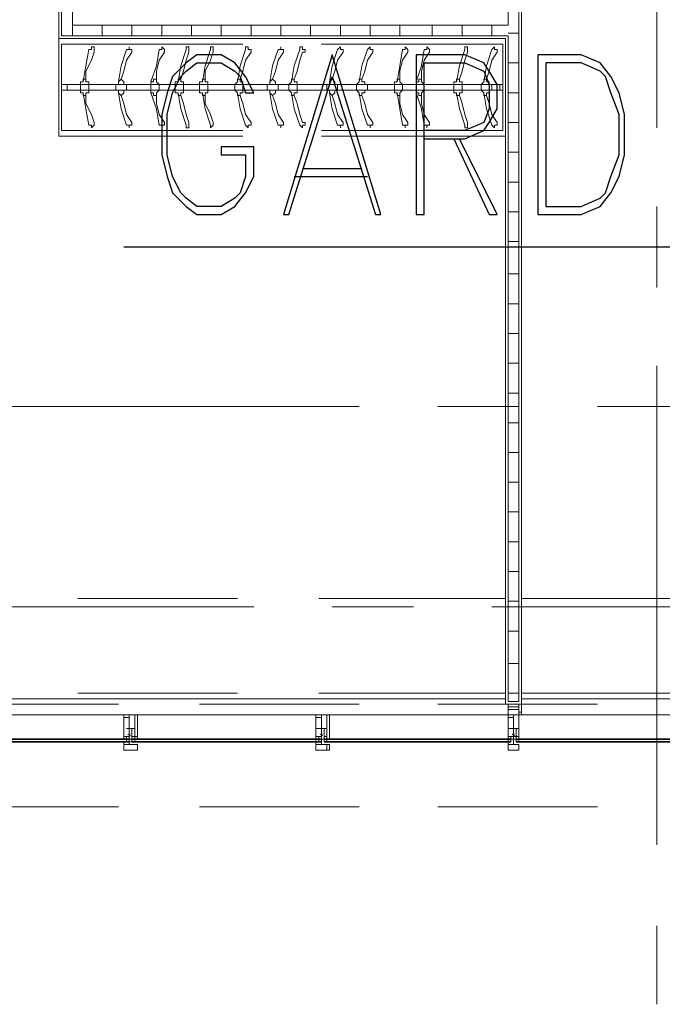
# Model space of a CAD drawing. Units: millimetres. Extents: x 26 to 693, y 112 to 529.
# Drawn here: x 267 to 277, y 279 to 294 of the extents above; entities that cross this region are included whole.
import ezdxf

# ---------------------------------------------------------------- set-up
doc = ezdxf.new("R2010")
doc.units = ezdxf.units.MM
for name, color, linetype in [('PDF_0', 7, 'Continuous'), ('PDF_Ar_dim400', 7, 'Continuous'), ('PDF_FAC$2nd$APT$ALUM', 7, 'Continuous'), ('PDF_FAC$2nd$APT$Aluminium', 7, 'Continuous'), ('PDF_FAC$2nd$APT$Ar_glass_hatch', 7, 'Continuous'), ('PDF_FAC$2nd$APT$Ar_H_Steel$5', 7, 'Continuous'), ('PDF_FAC$2nd$APT$Extrusion', 7, 'Continuous'), ('PDF_FAC$2nd$APT$FAC$TYPICAL$APT$0$EOS', 7, 'Continuous'), ('PDF_FAC$2nd$APT$FACADE$2ND$0$-BFG-GLASS', 7, 'Continuous'), ('PDF_FAC$2nd$APT$FACADE$2ND$0$EXTRN', 7, 'Continuous'), ('PDF_FAC$2nd$APT$gasket', 7, 'Continuous'), ('PDF_FAC$2nd$APT$GLASS', 7, 'Continuous'), ('PDF_FAC$2nd$APT$HAT', 7, 'Continuous'), ('PDF_FAC$2nd$APT$TRANSOM', 7, 'Continuous'), ('PDF_UNIT$TYPE$3BR$(G-LOFT$2ND)$UNIT$TYPE$3BR$(G-LOFT$2ND)$0$Ar_wall_brick', 7, 'Continuous'), ('PDF_UNIT$TYPE$3BR$(G-LOFT$2ND)$UNIT$TYPE$3BR$(G-LOFT$2ND)$0$Ar_wall_plaster', 7, 'Continuous'), ('PDF_UNIT$TYPE$3BR$(G-LOFT$2ND)$UNIT$TYPE$3BR$(G-LOFT$2ND)$0$wall$hatc', 7, 'Continuous')]:
    doc.layers.add(name, color=color, linetype=linetype)
for name, color, linetype, true_color in [('PDF_FAC$2nd$APT$$1$COLUMN$APART$B3$B2$&$B1$0$Ar_above_line', 7, 'Continuous', 0xb9b9b9), ('PDF_FAC$2nd$APT$Ar_grid', 7, 'Continuous', 0xb9b9b9), ('PDF_FAC$2nd$APT$Gridline', 7, 'Continuous', 0x535353), ('PDF_GRID$TYPICAL$TOWER$1&2$Ar_grid', 7, 'Continuous', 0xb9b9b9), ('PDF_UNIT$TYPE$3BR$(G-LOFT$2ND)$UNIT$TYPE$3BR$(G-LOFT$2ND)$0$Ar_fur', 7, 'Continuous', 0x979797), ('PDF_UNIT$TYPE$3BR$(G-LOFT$2ND)$UNIT$TYPE$3BR$(G-LOFT$2ND)$0$Ar_int_fur', 7, 'Continuous', 0x979797)]:
    doc.layers.add(name, color=color, linetype=linetype, true_color=true_color)

msp = doc.modelspace()

# ---------------------------------------------------------------- linework, layer by layer
at = {"layer": 'PDF_0', "lineweight": 0}
for points in [[(274.485, 283.431), (274.442, 283.431), (274.442, 283.516), (274.442, 283.431)], [(274.569, 283.431), (274.612, 283.431), (274.612, 283.516), (274.612, 283.431)]]:
    msp.add_lwpolyline(points, close=True, dxfattribs=at)
at = {"layer": 'PDF_0', "lineweight": 9}
for points in [[(268.473, 283.093), (268.473, 283.093)], [(268.6, 283.093), (268.6, 283.05)], [(271.479, 283.093), (271.479, 283.093)], [(271.606, 283.093), (271.606, 283.05)], [(274.485, 283.093), (274.442, 283.093)], [(274.569, 283.093), (274.569, 283.05)], [(268.473, 283.008), (268.473, 283.008)], [(268.6, 283.008), (268.6, 283.008)], [(271.479, 283.008), (271.479, 283.008)], [(271.606, 283.008), (271.606, 283.008)], [(274.485, 283.008), (274.485, 283.008)], [(274.569, 283.008), (274.569, 283.008)]]:
    msp.add_lwpolyline(points, dxfattribs=at)
at = {"layer": 'PDF_Ar_dim400', "lineweight": 25}
for points in [[(269.955, 292.322), (269.955, 292.195), (270.336, 292.195), (270.336, 291.856), (270.251, 291.602), (270.167, 291.517), (269.955, 291.39), (269.574, 291.39), (269.405, 291.517), (269.32, 291.602), (269.193, 291.856), (269.108, 292.195), (269.108, 292.83), (269.193, 293.168), (269.32, 293.422), (269.405, 293.507), (269.574, 293.634), (269.955, 293.634), (270.167, 293.507), (270.251, 293.422), (270.336, 293.168), (270.463, 293.168), (270.336, 293.422), (270.167, 293.634), (269.955, 293.761), (269.574, 293.761), (269.405, 293.634), (269.193, 293.422), (269.108, 293.168), (269.024, 292.83), (269.024, 292.195), (269.108, 291.856), (269.193, 291.602), (269.405, 291.39), (269.574, 291.263), (269.955, 291.263), (270.167, 291.39), (270.336, 291.602), (270.463, 291.856), (270.463, 292.322)], [(271.691, 293.761), (270.929, 291.263), (271.013, 291.263), (271.691, 293.422), (272.368, 291.263), (272.453, 291.263)], [(274.908, 291.263), (275.585, 291.263), (275.882, 291.39), (276.051, 291.602), (276.178, 291.856), (276.263, 292.195), (276.263, 292.83), (276.178, 293.168), (276.051, 293.422), (275.882, 293.634), (275.585, 293.761), (274.908, 293.761)], [(275.035, 291.39), (275.585, 291.39), (275.882, 291.517), (275.966, 291.602), (276.051, 291.856), (276.178, 292.195), (276.178, 292.83), (276.051, 293.168), (275.966, 293.422), (275.882, 293.507), (275.585, 293.634), (275.035, 293.634)]]:
    msp.add_lwpolyline(points, close=True, dxfattribs=at)
for points in [[(273.13, 292.449), (273.765, 292.449), (274.061, 292.576), (274.146, 292.703), (274.273, 292.914), (274.273, 293.295), (274.146, 293.507), (274.061, 293.634), (273.765, 293.761), (273.003, 293.761), (273.003, 291.263), (273.13, 291.263), (273.13, 293.634), (273.765, 293.634), (274.061, 293.507), (274.146, 293.295), (274.146, 292.914), (274.061, 292.703), (273.765, 292.576), (273.13, 292.576)], [(273.596, 292.449), (274.146, 291.263), (274.273, 291.263), (273.68, 292.449)], [(271.225, 291.983), (272.156, 291.983)], [(271.098, 291.856), (272.241, 291.856)], [(268.431, 290.755), (287.863, 290.755)]]:
    msp.add_lwpolyline(points, dxfattribs=at)
at = {"layer": 'PDF_FAC$2nd$APT$$1$COLUMN$APART$B3$B2$&$B1$0$Ar_above_line', "lineweight": 9}
for points in [[(265.848, 281.992), (268.346, 281.992)], [(269.616, 281.992), (272.114, 281.992)], [(273.342, 281.992), (275.839, 281.992)]]:
    msp.add_lwpolyline(points, dxfattribs=at)
at = {"layer": 'PDF_FAC$2nd$APT$ALUM', "lineweight": 18}
for points in [[(274.612, 283.601), (274.442, 283.601), (274.442, 283.431), (274.442, 283.601), (274.654, 283.601), (274.654, 283.431)], [(274.612, 283.431), (274.612, 283.601), (274.442, 283.601), (274.442, 283.431)]]:
    msp.add_lwpolyline(points, dxfattribs=at)
at = {"layer": 'PDF_FAC$2nd$APT$ALUM', "lineweight": 0}
for points in [[(274.485, 283.601), (274.442, 283.601), (274.442, 283.558), (274.442, 283.601)], [(274.569, 283.601), (274.612, 283.601), (274.612, 283.558), (274.612, 283.601)]]:
    msp.add_lwpolyline(points, close=True, dxfattribs=at)
at = {"layer": 'PDF_FAC$2nd$APT$Aluminium', "lineweight": 0}
for points in [[(268.431, 283.05), (267.034, 283.05)], [(271.437, 283.05), (270.04, 283.05), (268.643, 283.05)], [(274.442, 283.05), (273.045, 283.05), (271.648, 283.05)], [(274.612, 283.05), (276.051, 283.05), (277.448, 283.05)]]:
    msp.add_lwpolyline(points, dxfattribs=at)
at = {"layer": 'PDF_FAC$2nd$APT$Ar_glass_hatch', "lineweight": 0}
for points in [[(268.431, 283.05), (268.473, 283.05), (268.473, 283.093), (268.431, 283.093)], [(268.643, 283.05), (268.6, 283.05), (268.6, 283.093), (268.643, 283.093)], [(271.437, 283.05), (271.479, 283.05), (271.479, 283.093), (271.437, 283.093)], [(274.442, 283.05), (274.485, 283.05), (274.485, 283.093), (274.442, 283.093)], [(268.473, 283.008), (268.473, 283.05), (268.516, 283.05), (268.516, 283.008)], [(268.6, 283.008), (268.6, 283.05), (268.558, 283.05), (268.558, 283.008)], [(271.479, 283.008), (271.479, 283.05), (271.437, 283.05), (271.437, 283.008)], [(271.479, 283.008), (271.479, 283.05), (271.521, 283.05), (271.521, 283.008)], [(271.606, 283.008), (271.606, 283.05), (271.564, 283.05), (271.564, 283.008)], [(274.485, 283.008), (274.485, 283.05), (274.442, 283.05), (274.442, 283.008)], [(274.612, 283.008), (274.612, 283.05), (274.569, 283.05), (274.569, 283.008)]]:
    msp.add_lwpolyline(points, close=True, dxfattribs=at)
for points in [[(268.516, 283.093), (268.473, 283.093), (268.473, 283.05), (268.516, 283.05), (268.516, 283.008)], [(268.558, 283.093), (268.6, 283.093), (268.6, 283.05), (268.558, 283.05), (268.558, 283.008)], [(271.521, 283.093), (271.479, 283.093), (271.479, 283.05), (271.521, 283.05), (271.521, 283.008)], [(271.564, 283.093), (271.606, 283.093), (271.606, 283.05), (271.564, 283.05), (271.564, 283.008)], [(271.606, 283.05), (271.606, 283.093), (271.606, 283.05)], [(274.485, 283.093), (274.485, 283.093)], [(274.569, 283.093), (274.612, 283.093), (274.612, 283.05), (274.569, 283.05), (274.569, 283.008)], [(274.612, 283.05), (274.612, 283.093), (274.612, 283.05)], [(268.431, 283.008), (268.473, 283.008), (268.431, 283.008), (268.431, 282.966), (268.473, 282.966)], [(268.473, 283.008), (268.473, 283.05), (268.473, 283.008)], [(268.516, 283.05), (268.516, 283.05)], [(268.516, 283.05), (268.516, 283.05)], [(268.516, 283.05), (268.516, 283.05)], [(268.516, 283.008), (268.516, 283.008)], [(268.558, 283.05), (268.558, 283.05)], [(268.558, 283.05), (268.558, 283.05)], [(268.558, 283.05), (268.558, 283.05)], [(268.558, 283.008), (268.558, 283.008)], [(268.6, 283.008), (268.6, 283.05), (268.6, 283.008)], [(271.437, 283.008), (271.437, 282.966), (271.479, 282.966), (271.437, 282.966), (271.479, 282.966)], [(271.437, 283.008), (271.437, 283.008)], [(271.479, 283.008), (271.479, 283.008)], [(271.521, 283.05), (271.521, 283.05)], [(271.521, 283.05), (271.521, 283.05)], [(271.521, 283.05), (271.521, 283.05)], [(271.521, 283.008), (271.521, 283.008)], [(271.564, 283.05), (271.564, 283.05)], [(271.564, 283.05), (271.564, 283.05)], [(271.564, 283.05), (271.564, 283.05)], [(271.564, 283.008), (271.564, 283.008)], [(271.606, 283.008), (271.606, 283.05), (271.606, 283.008)], [(274.442, 283.008), (274.442, 282.966), (274.485, 282.966)], [(274.442, 283.008), (274.442, 283.008)], [(274.485, 283.008), (274.485, 283.05), (274.485, 283.008)], [(274.485, 283.05), (274.485, 283.05)], [(274.485, 283.008), (274.485, 283.008)], [(274.485, 283.008), (274.485, 283.008)], [(274.527, 283.05), (274.527, 283.05)], [(274.527, 283.05), (274.527, 283.05)], [(274.527, 283.05), (274.527, 283.05)], [(274.527, 283.05), (274.527, 283.05)], [(274.569, 283.05), (274.569, 283.05)], [(274.569, 283.05), (274.569, 283.05)], [(274.569, 283.05), (274.569, 283.05)], [(274.569, 283.008), (274.569, 283.008)], [(274.612, 283.008), (274.612, 283.05), (274.612, 283.008)]]:
    msp.add_lwpolyline(points, dxfattribs=at)
msp.add_lwpolyline([(274.485, 283.093), (274.485, 283.05, -0.05831), (274.527, 283.05), (274.527, 283.008)], format="xyb", dxfattribs=at)
for centre in [(268.494, 282.945), (268.537, 282.945), (271.5, 282.945), (271.542, 282.945), (274.548, 282.945)]:
    msp.add_arc(centre, 0.106, 83.3257, 96.6743, dxfattribs=at)
at = {"layer": 'PDF_FAC$2nd$APT$Ar_grid', "lineweight": 9}
for points in [[(268.516, 283.431), (268.516, 283.008)], [(271.521, 283.431), (271.521, 283.008)], [(274.527, 283.431), (274.527, 283.008)]]:
    msp.add_lwpolyline(points, dxfattribs=at)
at = {"layer": 'PDF_FAC$2nd$APT$Ar_H_Steel$5', "lineweight": 0}
for points in [[(274.442, 283.601), (274.442, 283.601)], [(274.442, 283.601), (274.442, 283.601)], [(274.442, 283.601), (274.442, 283.601)], [(274.442, 283.601), (274.442, 283.601)], [(274.442, 283.601), (274.442, 283.601)], [(274.442, 283.601), (274.442, 283.601)], [(274.612, 283.601), (274.654, 283.601), (274.612, 283.601)], [(274.612, 283.601), (274.612, 283.601)], [(274.612, 283.601), (274.612, 283.601)], [(274.612, 283.601), (274.612, 283.601)], [(274.612, 283.601), (274.612, 283.601)], [(274.654, 283.601), (274.654, 283.601)], [(274.442, 283.474), (274.442, 283.474)], [(274.442, 283.474), (274.442, 283.474)], [(274.442, 283.474), (274.442, 283.474)], [(274.442, 283.474), (274.442, 283.474)], [(274.442, 283.474), (274.442, 283.474)], [(274.442, 283.474), (274.442, 283.474)], [(274.612, 283.474), (274.654, 283.474), (274.612, 283.474)], [(274.612, 283.474), (274.612, 283.474)], [(274.612, 283.474), (274.612, 283.474)], [(274.612, 283.474), (274.612, 283.474)], [(274.612, 283.474), (274.612, 283.474)], [(274.654, 283.474), (274.654, 283.474)]]:
    msp.add_lwpolyline(points, dxfattribs=at)
at = {"layer": 'PDF_FAC$2nd$APT$Ar_H_Steel$5', "color": 9, "lineweight": 9, "true_color": 0xb9b9b9}
for points in [[(274.442, 283.601), (274.442, 283.601)], [(274.612, 283.601), (274.654, 283.601)], [(274.442, 283.474), (274.442, 283.474)], [(274.612, 283.474), (274.654, 283.474)]]:
    msp.add_lwpolyline(points, dxfattribs=at)
at = {"layer": 'PDF_FAC$2nd$APT$Extrusion', "lineweight": 18}
for points in [[(268.473, 283.093), (268.516, 283.093), (268.473, 283.093), (268.431, 283.093), (268.431, 283.05), (268.431, 283.431), (268.516, 283.431), (268.473, 283.431)], [(268.431, 283.431), (268.431, 283.431)], [(268.473, 283.389), (268.516, 283.389), (268.431, 283.389), (268.431, 283.347), (268.431, 283.262), (268.431, 283.22), (268.431, 283.177), (268.431, 283.135), (268.431, 283.093)], [(268.473, 283.431), (268.473, 283.431)], [(271.479, 283.22), (271.521, 283.22), (271.521, 283.093), (271.479, 283.093), (271.437, 283.093), (271.479, 283.093), (271.437, 283.093), (271.437, 283.05), (271.437, 283.431), (271.521, 283.431), (271.437, 283.431)], [(271.437, 283.389), (271.521, 283.389), (271.437, 283.389), (271.437, 283.347), (271.437, 283.262), (271.437, 283.22), (271.479, 283.22), (271.521, 283.22)], [(271.521, 283.431), (271.564, 283.431), (271.606, 283.431), (271.606, 283.389), (271.606, 283.347), (271.606, 283.262), (271.606, 283.22), (271.564, 283.22), (271.479, 283.22), (271.564, 283.22), (271.564, 283.093), (271.606, 283.093), (271.606, 283.05)], [(271.648, 283.05), (271.648, 283.431), (271.564, 283.431), (271.479, 283.431)], [(274.485, 283.093), (274.442, 283.093), (274.442, 283.135), (274.442, 283.177), (274.442, 283.22), (274.527, 283.22), (274.527, 283.093), (274.485, 283.093), (274.527, 283.093), (274.485, 283.093), (274.442, 283.093), (274.442, 283.05), (274.442, 283.431), (274.527, 283.431), (274.442, 283.431)], [(274.442, 283.389), (274.527, 283.389), (274.442, 283.389), (274.442, 283.347), (274.442, 283.262), (274.442, 283.22), (274.485, 283.22), (274.527, 283.22), (274.527, 283.093), (274.569, 283.093), (274.569, 283.22), (274.527, 283.22), (274.485, 283.22), (274.569, 283.22), (274.612, 283.22), (274.612, 283.262), (274.612, 283.347), (274.612, 283.389), (274.612, 283.431), (274.569, 283.431), (274.485, 283.431), (274.527, 283.431), (274.612, 283.431), (274.612, 283.05), (274.612, 283.093), (274.569, 283.093), (274.527, 283.093)], [(268.516, 283.22), (268.516, 283.093), (268.516, 283.22), (268.473, 283.22)], [(268.473, 283.22), (268.473, 283.22)], [(271.479, 283.093), (271.479, 283.093)]]:
    msp.add_lwpolyline(points, dxfattribs=at)
for points in [[(268.558, 283.093), (268.6, 283.093), (268.558, 283.093), (268.6, 283.093), (268.643, 283.093), (268.6, 283.093), (268.643, 283.093), (268.643, 283.05), (268.643, 283.431), (268.558, 283.431), (268.516, 283.431), (268.473, 283.431), (268.516, 283.431), (268.473, 283.431), (268.516, 283.431), (268.558, 283.431), (268.6, 283.431), (268.6, 283.389), (268.6, 283.347), (268.6, 283.262), (268.6, 283.22), (268.558, 283.22), (268.473, 283.22), (268.558, 283.22)], [(268.6, 283.22), (268.6, 283.177), (268.6, 283.135), (268.6, 283.093), (268.558, 283.093), (268.558, 283.22)], [(271.521, 283.093), (271.521, 283.22), (271.437, 283.22), (271.437, 283.177), (271.437, 283.135), (271.437, 283.093), (271.479, 283.093)], [(271.606, 283.22), (271.606, 283.177), (271.606, 283.135), (271.606, 283.093), (271.564, 283.093), (271.564, 283.22)], [(274.612, 283.22), (274.612, 283.177), (274.612, 283.135), (274.612, 283.093), (274.569, 283.093), (274.569, 283.22)], [(268.516, 283.008), (268.516, 283.05), (268.516, 282.966), (268.643, 282.966), (268.6, 282.966), (268.643, 282.966), (268.6, 282.966), (268.643, 282.966), (268.643, 282.881), (268.431, 282.881), (268.431, 282.966), (268.473, 282.966), (268.431, 282.966), (268.516, 282.966)], [(268.643, 282.881), (268.643, 282.966), (268.431, 282.966), (268.431, 282.881)], [(271.521, 283.008), (271.521, 283.05), (271.521, 282.966), (271.606, 282.966), (271.648, 282.966), (271.648, 282.881), (271.437, 282.881), (271.437, 282.966), (271.479, 282.966), (271.437, 282.966), (271.479, 282.966), (271.437, 282.966), (271.521, 282.966)], [(271.606, 282.881), (271.606, 282.966), (271.437, 282.966), (271.437, 282.881)], [(274.527, 283.008), (274.527, 283.05), (274.527, 282.966), (274.612, 282.966), (274.612, 282.881), (274.442, 282.881), (274.442, 282.966), (274.485, 282.966), (274.442, 282.966), (274.527, 282.966)], [(274.612, 282.881), (274.612, 282.966), (274.442, 282.966), (274.442, 282.881)]]:
    msp.add_lwpolyline(points, close=True, dxfattribs=at)
at = {"layer": 'PDF_FAC$2nd$APT$FAC$TYPICAL$APT$0$EOS', "lineweight": 0}
for points in [[(265.848, 283.601), (268.346, 283.601)], [(269.616, 283.601), (272.114, 283.601)], [(273.342, 283.601), (275.839, 283.601)]]:
    msp.add_lwpolyline(points, dxfattribs=at)
at = {"layer": 'PDF_FAC$2nd$APT$FACADE$2ND$0$-BFG-GLASS', "lineweight": 25}
for points in [[(267.034, 283.05), (268.516, 283.05), (267.034, 283.05)], [(267.034, 283.008), (268.516, 283.008), (267.034, 283.008)], [(270.04, 283.05), (268.558, 283.05), (270.04, 283.05)], [(270.04, 283.008), (268.558, 283.008), (270.04, 283.008)], [(270.04, 283.05), (271.521, 283.05), (270.04, 283.05)], [(270.04, 283.008), (271.521, 283.008), (270.04, 283.008)], [(273.045, 283.05), (271.564, 283.05), (273.045, 283.05)], [(273.045, 283.008), (271.564, 283.008), (273.045, 283.008)], [(273.045, 283.05), (274.485, 283.05), (273.045, 283.05)], [(273.045, 283.008), (274.485, 283.008), (273.045, 283.008)], [(276.051, 283.05), (274.569, 283.05), (276.051, 283.05)], [(276.051, 283.008), (274.569, 283.008), (276.051, 283.008)], [(276.051, 283.05), (277.491, 283.05), (276.051, 283.05)], [(276.051, 283.008), (277.491, 283.008), (276.051, 283.008)]]:
    msp.add_lwpolyline(points, dxfattribs=at)
at = {"layer": 'PDF_FAC$2nd$APT$FACADE$2ND$0$EXTRN', "lineweight": 18}
for points in [[(268.516, 283.093), (268.516, 283.05), (268.516, 283.008), (268.516, 283.05)], [(268.558, 283.093), (268.558, 283.008), (268.558, 283.05)], [(271.521, 283.093), (271.521, 283.05), (271.521, 283.008), (271.521, 283.05)], [(271.564, 283.093), (271.564, 283.008), (271.564, 283.05)], [(274.527, 283.008), (274.527, 283.093), (274.485, 283.093), (274.527, 283.093), (274.527, 283.05), (274.527, 283.008), (274.527, 283.05)], [(274.527, 283.093), (274.527, 283.093)], [(274.569, 283.093), (274.569, 283.093)], [(274.569, 283.008), (274.569, 283.05)]]:
    msp.add_lwpolyline(points, dxfattribs=at)
at = {"layer": 'PDF_FAC$2nd$APT$gasket', "lineweight": 0}
for points in [[(268.473, 283.431), (268.516, 283.431), (268.473, 283.431)], [(268.473, 283.431), (268.473, 283.431)], [(268.516, 283.431), (268.473, 283.431)], [(268.516, 283.389), (268.516, 283.389)], [(271.479, 283.431), (271.479, 283.431)], [(271.479, 283.431), (271.479, 283.431)], [(271.479, 283.389), (271.479, 283.389)], [(274.485, 283.431), (274.485, 283.431)], [(274.485, 283.431), (274.485, 283.431)], [(274.485, 283.389), (274.485, 283.389)], [(268.516, 283.22), (268.516, 283.22)], [(268.516, 283.177), (268.516, 283.177)], [(268.516, 283.135), (268.516, 283.135)], [(268.516, 283.093), (268.516, 283.093)], [(268.516, 283.093), (268.516, 283.093)], [(268.516, 283.093), (268.516, 283.093)], [(268.516, 283.093), (268.516, 283.093)], [(268.516, 283.093), (268.516, 283.093)], [(268.516, 283.093), (268.516, 283.093)], [(268.516, 283.093), (268.516, 283.093)], [(268.516, 283.093), (268.516, 283.093)], [(268.516, 283.093), (268.516, 283.093)], [(268.516, 283.093), (268.516, 283.093)], [(268.558, 283.093), (268.558, 283.093)], [(268.558, 283.093), (268.558, 283.093)], [(268.558, 283.093), (268.558, 283.093)], [(268.558, 283.093), (268.558, 283.093)], [(268.558, 283.093), (268.558, 283.093)], [(268.558, 283.093), (268.558, 283.093)], [(268.558, 283.093), (268.558, 283.093)], [(268.558, 283.093), (268.558, 283.093)], [(268.558, 283.093), (268.558, 283.093)], [(268.558, 283.093), (268.558, 283.093)], [(271.479, 283.22), (271.521, 283.22)], [(271.479, 283.177), (271.479, 283.177)], [(271.521, 283.22), (271.521, 283.22)], [(271.521, 283.135), (271.521, 283.135)], [(271.521, 283.093), (271.521, 283.093)], [(271.521, 283.093), (271.521, 283.093)], [(271.521, 283.093), (271.521, 283.093)], [(271.521, 283.093), (271.521, 283.093)], [(271.521, 283.093), (271.521, 283.093)], [(271.521, 283.093), (271.521, 283.093)], [(271.521, 283.093), (271.521, 283.093)], [(271.521, 283.093), (271.521, 283.093)], [(271.521, 283.093), (271.521, 283.093)], [(271.521, 283.093), (271.521, 283.093)], [(271.564, 283.093), (271.564, 283.093)], [(271.564, 283.093), (271.564, 283.093)], [(271.564, 283.093), (271.564, 283.093)], [(271.564, 283.093), (271.564, 283.093)], [(271.564, 283.093), (271.564, 283.093)], [(271.564, 283.093), (271.564, 283.093)], [(271.564, 283.093), (271.564, 283.093)], [(271.564, 283.093), (271.564, 283.093)], [(271.564, 283.093), (271.564, 283.093)], [(271.564, 283.093), (271.564, 283.093)], [(274.527, 283.22), (274.485, 283.22), (274.527, 283.22)], [(274.485, 283.177), (274.485, 283.177)], [(274.527, 283.135), (274.527, 283.135)], [(274.527, 283.093), (274.527, 283.093)], [(274.527, 283.093), (274.527, 283.093)], [(274.527, 283.093), (274.527, 283.093)], [(274.527, 283.093), (274.527, 283.093)], [(274.527, 283.093), (274.527, 283.093)], [(274.527, 283.093), (274.527, 283.093)], [(274.527, 283.093), (274.527, 283.093)], [(274.527, 283.093), (274.527, 283.093)], [(274.527, 283.093), (274.527, 283.093)], [(274.527, 283.093), (274.527, 283.093)], [(274.527, 283.093), (274.527, 283.093)], [(274.569, 283.093), (274.569, 283.093)], [(274.569, 283.093), (274.569, 283.093)], [(274.569, 283.093), (274.569, 283.093)], [(274.569, 283.093), (274.569, 283.093)], [(274.569, 283.093), (274.569, 283.093)], [(274.569, 283.093), (274.569, 283.093)], [(274.569, 283.093), (274.569, 283.093)], [(274.569, 283.093), (274.569, 283.093)], [(274.569, 283.093), (274.569, 283.093)], [(268.558, 283.05), (268.558, 283.05)], [(268.6, 283.008), (268.6, 283.008)], [(268.6, 282.966), (268.6, 282.966)], [(268.6, 282.966), (268.6, 282.966)], [(268.6, 282.966), (268.6, 282.966)], [(268.6, 282.966), (268.6, 282.966)], [(268.6, 282.966), (268.6, 282.966)], [(268.6, 282.966), (268.6, 282.966)], [(268.643, 282.966), (268.643, 282.966)], [(268.643, 282.966), (268.643, 282.966)], [(268.643, 282.966), (268.643, 282.966)], [(271.564, 283.05), (271.564, 283.05)], [(271.606, 283.008), (271.606, 283.008)], [(271.606, 282.966), (271.606, 282.966)], [(271.606, 282.966), (271.606, 282.966)], [(271.606, 282.966), (271.606, 282.966)], [(271.606, 282.966), (271.606, 282.966)], [(271.606, 282.966), (271.606, 282.966)], [(271.606, 282.966), (271.606, 282.966)], [(271.606, 282.966), (271.606, 282.966)], [(271.606, 282.966), (271.606, 282.966)], [(271.606, 282.966), (271.606, 282.966)], [(271.606, 282.966), (271.606, 282.966)], [(271.606, 282.966), (271.606, 282.966)], [(274.527, 283.05), (274.527, 283.05)], [(274.612, 283.008), (274.612, 283.008)], [(274.612, 282.966), (274.612, 282.966)], [(274.612, 282.966), (274.612, 282.966)], [(274.612, 282.966), (274.612, 282.966)], [(274.612, 282.966), (274.612, 282.966)], [(274.612, 282.966), (274.612, 282.966)], [(274.612, 282.966), (274.612, 282.966)], [(274.612, 282.966), (274.612, 282.966)], [(274.612, 282.966), (274.612, 282.966)], [(274.612, 282.966), (274.612, 282.966)], [(274.612, 282.966), (274.612, 282.966)], [(274.612, 282.966), (274.612, 282.966)]]:
    msp.add_lwpolyline(points, dxfattribs=at)
msp.add_lwpolyline([(268.6, 282.966), (268.643, 282.966)], close=True, dxfattribs=at)
for centre, start, end in [((268.537, 283.072), 93.2305, 131.2203), ((268.494, 283.156), 273.2305, 311.2203), ((271.542, 283.072), 93.2305, 131.2203), ((271.5, 283.156), 273.2305, 311.2203), ((274.548, 283.072), 93.2305, 131.2203), ((274.506, 283.156), 273.2305, 311.2203)]:
    msp.add_arc(centre, 0.0635, start, end, dxfattribs=at)
at = {"layer": 'PDF_FAC$2nd$APT$GLASS', "lineweight": 25}
msp.add_lwpolyline([(265.637, 283.05), (268.389, 283.05), (265.679, 283.05)], dxfattribs=at)
at = {"layer": 'PDF_FAC$2nd$APT$GLASS', "lineweight": 0}
msp.add_lwpolyline([(265.637, 283.05), (268.389, 283.05), (265.679, 283.05)], dxfattribs=at)
at = {"layer": 'PDF_FAC$2nd$APT$GLASS', "lineweight": 25}
msp.add_lwpolyline([(265.679, 283.008), (268.389, 283.008)], close=True, dxfattribs=at)
at = {"layer": 'PDF_FAC$2nd$APT$GLASS', "lineweight": 0}
msp.add_lwpolyline([(265.679, 283.008), (268.389, 283.008)], close=True, dxfattribs=at)
at = {"layer": 'PDF_FAC$2nd$APT$Gridline', "lineweight": 13}
for points in [[(268.558, 283.008), (268.516, 283.008)], [(268.516, 283.008), (268.516, 283.008)], [(271.521, 283.008), (271.521, 283.008)], [(271.521, 283.008), (271.521, 283.008)], [(274.527, 283.008), (274.527, 283.008)], [(274.527, 283.008), (274.527, 283.008)]]:
    msp.add_lwpolyline(points, dxfattribs=at)
at = {"layer": 'PDF_FAC$2nd$APT$Gridline', "color": 7, "lineweight": 0}
for points in [[(268.516, 283.008), (268.516, 283.008)], [(271.521, 283.008), (271.521, 283.008)], [(274.527, 283.008), (274.527, 283.008)]]:
    msp.add_lwpolyline(points, dxfattribs=at)
at = {"layer": 'PDF_FAC$2nd$APT$HAT', "lineweight": 0}
for points in [[(274.442, 283.558), (274.612, 283.558)], [(274.612, 283.516), (274.442, 283.516)]]:
    msp.add_lwpolyline(points, dxfattribs=at)
at = {"layer": 'PDF_FAC$2nd$APT$TRANSOM', "lineweight": 18}
for points in [[(274.4, 283.685), (263.52, 283.685)], [(285.407, 283.685), (274.654, 283.685)]]:
    msp.add_lwpolyline(points, dxfattribs=at)
at = {"layer": 'PDF_FAC$2nd$APT$TRANSOM', "lineweight": 0}
msp.add_lwpolyline([(283.417, 283.431), (265.637, 283.431)], dxfattribs=at)
at = {"layer": 'PDF_GRID$TYPICAL$TOWER$1&2$Ar_grid', "lineweight": 9}
for points in [[(276.771, 300.154), (276.771, 292.618)], [(276.771, 291.39), (276.771, 290.12)], [(276.771, 288.893), (276.771, 281.399)], [(264.621, 288.258), (272.114, 288.258)], [(273.342, 288.258), (274.612, 288.258)], [(275.839, 288.258), (283.375, 288.258)], [(262.927, 285.125), (270.463, 285.125)], [(271.691, 285.125), (272.961, 285.125)], [(274.188, 285.125), (281.682, 285.125)], [(276.771, 280.129), (276.771, 278.902)]]:
    msp.add_lwpolyline(points, dxfattribs=at)
at = {"layer": 'PDF_UNIT$TYPE$3BR$(G-LOFT$2ND)$UNIT$TYPE$3BR$(G-LOFT$2ND)$0$Ar_fur', "lineweight": 0}
for points in [[(267.796, 293.338), (267.838, 293.592), (267.881, 293.846), (267.923, 293.846), (267.923, 293.888), (267.965, 293.888), (267.965, 293.846), (267.965, 293.804), (267.923, 293.677), (267.838, 293.507), (267.838, 293.38)], [(268.346, 293.338), (268.389, 293.592), (268.473, 293.846), (268.516, 293.846), (268.516, 293.888), (268.516, 293.846), (268.558, 293.846), (268.558, 293.804), (268.473, 293.677), (268.431, 293.507), (268.389, 293.38)], [(268.854, 293.338), (268.939, 293.592), (268.981, 293.846), (269.024, 293.846), (269.024, 293.888), (269.066, 293.846), (269.066, 293.804), (268.981, 293.677), (268.939, 293.507), (268.939, 293.38)], [(269.278, 293.338), (269.32, 293.592), (269.405, 293.846), (269.405, 293.888), (269.447, 293.888), (269.447, 293.846), (269.447, 293.804), (269.405, 293.677), (269.362, 293.507), (269.32, 293.38)], [(269.659, 293.338), (269.701, 293.592), (269.786, 293.846), (269.786, 293.888), (269.828, 293.888), (269.828, 293.846), (269.828, 293.804), (269.786, 293.677), (269.701, 293.507), (269.701, 293.38)], [(270.209, 293.338), (270.251, 293.592), (270.336, 293.846), (270.336, 293.888), (270.378, 293.888), (270.378, 293.846), (270.421, 293.846), (270.421, 293.804), (270.336, 293.677), (270.294, 293.507), (270.251, 293.38)], [(270.717, 293.338), (270.759, 293.592), (270.844, 293.846), (270.886, 293.846), (270.886, 293.888), (270.886, 293.846), (270.929, 293.846), (270.929, 293.804), (270.844, 293.677), (270.802, 293.507), (270.759, 293.38)], [(271.056, 293.338), (271.098, 293.592), (271.183, 293.846), (271.183, 293.888), (271.225, 293.888), (271.225, 293.846), (271.267, 293.846), (271.267, 293.804), (271.225, 293.804), (271.183, 293.677), (271.14, 293.507), (271.098, 293.38)], [(271.648, 293.338), (271.691, 293.592), (271.775, 293.846), (271.818, 293.888), (271.818, 293.846), (271.86, 293.846), (271.86, 293.804), (271.775, 293.677), (271.733, 293.507), (271.691, 293.38)], [(272.114, 293.338), (272.156, 293.592), (272.241, 293.846), (272.283, 293.888), (272.283, 293.846), (272.326, 293.846), (272.326, 293.804), (272.241, 293.677), (272.199, 293.507), (272.156, 293.38)], [(272.707, 293.338), (272.749, 293.592), (272.791, 293.846), (272.834, 293.846), (272.834, 293.888), (272.876, 293.846), (272.876, 293.804), (272.791, 293.677), (272.749, 293.507), (272.749, 293.38)], [(273.003, 293.338), (273.088, 293.592), (273.13, 293.846), (273.172, 293.846), (273.172, 293.888), (273.215, 293.846), (273.215, 293.804), (273.13, 293.677), (273.088, 293.507), (273.088, 293.38)], [(273.638, 293.338), (273.68, 293.592), (273.765, 293.846), (273.765, 293.888), (273.807, 293.888), (273.807, 293.846), (273.807, 293.804), (273.765, 293.677), (273.723, 293.507), (273.68, 293.38)], [(274.061, 293.338), (274.104, 293.592), (274.188, 293.846), (274.231, 293.888), (274.231, 293.846), (274.273, 293.846), (274.273, 293.804), (274.188, 293.677), (274.146, 293.507), (274.104, 293.38)], [(267.838, 293.126), (267.838, 292.999), (267.923, 292.83), (267.965, 292.703), (267.965, 292.66), (267.923, 292.618), (267.923, 292.66), (267.881, 292.66), (267.838, 292.914), (267.796, 293.168)], [(268.389, 293.126), (268.431, 292.999), (268.473, 292.83), (268.558, 292.703), (268.558, 292.66), (268.516, 292.66), (268.516, 292.618), (268.516, 292.66), (268.473, 292.66), (268.389, 292.914), (268.346, 293.168)], [(268.939, 293.126), (268.939, 292.999), (268.981, 292.83), (269.066, 292.703), (269.066, 292.66), (269.024, 292.66), (269.024, 292.618), (269.024, 292.66), (268.981, 292.66), (268.939, 292.914), (268.854, 293.168)], [(269.32, 293.126), (269.362, 292.999), (269.405, 292.83), (269.447, 292.703), (269.447, 292.66), (269.447, 292.618), (269.405, 292.618), (269.405, 292.66), (269.32, 292.914), (269.278, 293.168)], [(269.701, 293.126), (269.701, 292.999), (269.786, 292.83), (269.828, 292.703), (269.828, 292.66), (269.786, 292.618), (269.786, 292.66), (269.701, 292.914), (269.659, 293.168)], [(270.251, 293.126), (270.294, 292.999), (270.336, 292.83), (270.421, 292.703), (270.421, 292.66), (270.378, 292.66), (270.378, 292.618), (270.336, 292.66), (270.251, 292.914), (270.209, 293.168)], [(270.759, 293.126), (270.802, 292.999), (270.844, 292.83), (270.929, 292.703), (270.929, 292.66), (270.886, 292.66), (270.886, 292.618), (270.886, 292.66), (270.844, 292.66), (270.759, 292.914), (270.717, 293.168)], [(271.098, 293.126), (271.14, 292.999), (271.183, 292.83), (271.225, 292.703), (271.267, 292.703), (271.267, 292.66), (271.225, 292.66), (271.225, 292.618), (271.183, 292.66), (271.098, 292.914), (271.056, 293.168)], [(271.691, 293.126), (271.733, 292.999), (271.775, 292.83), (271.86, 292.703), (271.86, 292.66), (271.818, 292.66), (271.818, 292.618), (271.818, 292.66), (271.775, 292.66), (271.691, 292.914), (271.648, 293.168)], [(272.156, 293.126), (272.199, 292.999), (272.241, 292.83), (272.326, 292.703), (272.326, 292.66), (272.283, 292.66), (272.283, 292.618), (272.283, 292.66), (272.241, 292.66), (272.156, 292.914), (272.114, 293.168)], [(272.749, 293.126), (272.749, 292.999), (272.791, 292.83), (272.876, 292.703), (272.876, 292.66), (272.834, 292.66), (272.834, 292.618), (272.834, 292.66), (272.791, 292.66), (272.749, 292.914), (272.707, 293.168)], [(273.088, 293.126), (273.088, 292.999), (273.13, 292.83), (273.215, 292.703), (273.215, 292.66), (273.172, 292.66), (273.172, 292.618), (273.172, 292.66), (273.13, 292.66), (273.088, 292.914), (273.003, 293.168)], [(273.68, 293.126), (273.723, 292.999), (273.765, 292.83), (273.807, 292.703), (273.807, 292.66), (273.807, 292.618), (273.765, 292.618), (273.765, 292.66), (273.68, 292.914), (273.638, 293.168)], [(274.104, 293.126), (274.146, 292.999), (274.188, 292.83), (274.273, 292.703), (274.273, 292.66), (274.231, 292.66), (274.231, 292.618), (274.188, 292.66), (274.104, 292.914), (274.061, 293.168)]]:
    msp.add_lwpolyline(points, dxfattribs=at)
for points in [[(267.838, 293.338), (267.881, 293.338), (267.881, 293.295), (267.881, 293.253), (267.881, 293.211), (267.881, 293.168), (267.838, 293.168), (267.838, 293.126), (267.796, 293.126), (267.796, 293.168), (267.753, 293.168), (267.753, 293.211), (267.753, 293.253), (267.753, 293.295), (267.753, 293.338), (267.796, 293.338), (267.796, 293.38), (267.838, 293.38)], [(268.431, 293.338), (268.431, 293.295), (268.473, 293.295), (268.473, 293.253), (268.473, 293.211), (268.431, 293.211), (268.431, 293.168), (268.389, 293.126), (268.346, 293.168), (268.346, 293.211), (268.304, 293.211), (268.304, 293.253), (268.304, 293.295), (268.346, 293.295), (268.346, 293.338), (268.389, 293.38)], [(268.939, 293.338), (268.981, 293.295), (268.981, 293.253), (268.981, 293.211), (268.939, 293.168), (268.939, 293.126), (268.897, 293.126), (268.897, 293.168), (268.854, 293.168), (268.854, 293.211), (268.854, 293.253), (268.854, 293.295), (268.854, 293.338), (268.897, 293.338), (268.897, 293.38), (268.939, 293.38)], [(269.32, 293.338), (269.362, 293.338), (269.362, 293.295), (269.362, 293.253), (269.362, 293.211), (269.362, 293.168), (269.32, 293.168), (269.32, 293.126), (269.278, 293.126), (269.278, 293.168), (269.235, 293.168), (269.235, 293.211), (269.235, 293.253), (269.235, 293.295), (269.235, 293.338), (269.278, 293.338), (269.278, 293.38), (269.32, 293.38)], [(269.701, 293.338), (269.743, 293.338), (269.743, 293.295), (269.743, 293.253), (269.743, 293.211), (269.743, 293.168), (269.701, 293.168), (269.701, 293.126), (269.659, 293.126), (269.659, 293.168), (269.616, 293.168), (269.616, 293.211), (269.616, 293.253), (269.616, 293.295), (269.616, 293.338), (269.659, 293.338), (269.659, 293.38), (269.701, 293.38)], [(270.251, 293.338), (270.294, 293.338), (270.294, 293.295), (270.294, 293.253), (270.294, 293.211), (270.294, 293.168), (270.251, 293.168), (270.251, 293.126), (270.209, 293.126), (270.209, 293.168), (270.167, 293.211), (270.167, 293.253), (270.167, 293.295), (270.209, 293.338), (270.209, 293.38), (270.251, 293.38)], [(270.802, 293.338), (270.802, 293.295), (270.844, 293.295), (270.844, 293.253), (270.844, 293.211), (270.802, 293.211), (270.802, 293.168), (270.759, 293.126), (270.717, 293.168), (270.717, 293.211), (270.675, 293.211), (270.675, 293.253), (270.675, 293.295), (270.717, 293.295), (270.717, 293.338), (270.759, 293.38)], [(271.098, 293.338), (271.14, 293.338), (271.14, 293.295), (271.14, 293.253), (271.14, 293.211), (271.14, 293.168), (271.098, 293.168), (271.098, 293.126), (271.056, 293.126), (271.056, 293.168), (271.013, 293.211), (271.013, 293.253), (271.013, 293.295), (271.056, 293.338), (271.056, 293.38), (271.098, 293.38)], [(271.733, 293.338), (271.733, 293.295), (271.775, 293.295), (271.775, 293.253), (271.775, 293.211), (271.733, 293.211), (271.733, 293.168), (271.691, 293.126), (271.648, 293.168), (271.648, 293.211), (271.606, 293.211), (271.606, 293.253), (271.606, 293.295), (271.648, 293.295), (271.648, 293.338), (271.691, 293.38)], [(272.156, 293.338), (272.199, 293.338), (272.199, 293.295), (272.241, 293.295), (272.241, 293.253), (272.241, 293.211), (272.199, 293.211), (272.199, 293.168), (272.156, 293.168), (272.156, 293.126), (272.114, 293.126), (272.114, 293.168), (272.072, 293.211), (272.072, 293.253), (272.072, 293.295), (272.114, 293.338), (272.114, 293.38), (272.156, 293.38)], [(272.749, 293.338), (272.791, 293.295), (272.791, 293.253), (272.791, 293.211), (272.749, 293.168), (272.749, 293.126), (272.707, 293.126), (272.707, 293.168), (272.664, 293.168), (272.664, 293.211), (272.664, 293.253), (272.664, 293.295), (272.664, 293.338), (272.707, 293.338), (272.707, 293.38), (272.749, 293.38)], [(273.088, 293.338), (273.13, 293.295), (273.13, 293.253), (273.13, 293.211), (273.088, 293.168), (273.088, 293.126), (273.045, 293.126), (273.045, 293.168), (273.003, 293.168), (273.003, 293.211), (273.003, 293.253), (273.003, 293.295), (273.003, 293.338), (273.045, 293.338), (273.045, 293.38), (273.088, 293.38)], [(273.68, 293.338), (273.723, 293.338), (273.723, 293.295), (273.723, 293.253), (273.723, 293.211), (273.723, 293.168), (273.68, 293.168), (273.68, 293.126), (273.638, 293.126), (273.638, 293.168), (273.596, 293.168), (273.596, 293.211), (273.596, 293.253), (273.596, 293.295), (273.596, 293.338), (273.638, 293.338), (273.638, 293.38), (273.68, 293.38)], [(274.104, 293.338), (274.146, 293.338), (274.146, 293.295), (274.188, 293.295), (274.188, 293.253), (274.188, 293.211), (274.146, 293.211), (274.146, 293.168), (274.104, 293.168), (274.104, 293.126), (274.061, 293.126), (274.061, 293.168), (274.019, 293.211), (274.019, 293.253), (274.019, 293.295), (274.061, 293.338), (274.061, 293.38), (274.104, 293.38)]]:
    msp.add_lwpolyline(points, close=True, dxfattribs=at)
at = {"layer": 'PDF_UNIT$TYPE$3BR$(G-LOFT$2ND)$UNIT$TYPE$3BR$(G-LOFT$2ND)$0$Ar_int_fur', "lineweight": 0}
for points in [[(270.294, 294.015), (267.415, 294.015), (267.415, 292.491), (270.294, 292.491)], [(270.294, 292.576), (267.457, 292.576), (267.457, 293.931), (270.294, 293.931)], [(274.4, 294.015), (274.4, 292.491), (274.4, 294.015), (271.521, 294.015)], [(271.521, 293.931), (274.358, 293.931), (274.358, 292.576), (271.521, 292.576)], [(274.4, 294.015), (274.4, 294.015)], [(267.457, 293.295), (267.457, 293.295)], [(267.457, 293.295), (267.457, 293.295)], [(274.315, 293.295), (274.358, 293.295)], [(274.315, 293.295), (274.315, 293.211)], [(274.358, 293.295), (274.358, 293.295)], [(274.358, 293.295), (274.358, 293.295)], [(274.358, 293.295), (274.358, 293.211)], [(267.457, 293.211), (267.457, 293.211)], [(267.457, 293.211), (267.457, 293.211)], [(274.358, 293.211), (274.315, 293.211)], [(274.358, 293.211), (274.358, 293.211)], [(274.358, 293.211), (274.358, 293.211)], [(271.521, 292.491), (274.4, 292.491)], [(270.209, 285.252), (267.711, 285.252)], [(271.479, 283.77), (274.4, 283.77), (274.4, 285.252), (271.479, 285.252)], [(277.533, 285.252), (274.654, 285.252), (274.654, 283.77), (277.533, 283.77)], [(267.711, 283.77), (270.209, 283.77)]]:
    msp.add_lwpolyline(points, dxfattribs=at)
for points in [[(267.457, 293.211), (267.499, 293.211), (267.542, 293.211), (267.542, 293.295), (267.499, 293.295), (267.457, 293.295), (267.457, 293.211), (267.457, 293.295)], [(274.315, 293.211), (274.315, 293.295), (267.542, 293.295), (267.542, 293.211)], [(274.358, 293.211), (274.358, 293.295)]]:
    msp.add_lwpolyline(points, close=True, dxfattribs=at)
at = {"layer": 'PDF_UNIT$TYPE$3BR$(G-LOFT$2ND)$UNIT$TYPE$3BR$(G-LOFT$2ND)$0$Ar_wall_brick', "lineweight": 0}
msp.add_lwpolyline([(267.626, 298.799), (267.626, 296.725), (267.457, 296.725), (267.457, 298.799), (267.33, 298.799), (267.33, 298.968), (274.442, 298.968), (274.442, 299.349), (274.612, 299.349), (274.612, 283.643), (274.442, 283.643), (274.442, 294.058), (267.457, 294.058), (267.457, 294.566), (267.626, 294.566), (267.626, 294.227), (274.442, 294.227), (274.442, 298.799)], close=True, dxfattribs=at)
at = {"layer": 'PDF_UNIT$TYPE$3BR$(G-LOFT$2ND)$UNIT$TYPE$3BR$(G-LOFT$2ND)$0$Ar_wall_plaster', "lineweight": 0}
for points in [[(267.753, 294.608), (267.415, 294.608), (267.415, 294.015), (274.4, 294.015), (274.4, 283.601), (274.654, 283.601), (274.654, 299.392), (274.4, 299.392), (274.4, 299.011), (267.288, 299.011), (267.288, 298.757), (267.415, 298.757), (267.415, 296.682), (267.753, 296.682)], [(274.4, 294.015), (267.415, 294.015)]]:
    msp.add_lwpolyline(points, dxfattribs=at)
at = {"layer": 'PDF_UNIT$TYPE$3BR$(G-LOFT$2ND)$UNIT$TYPE$3BR$(G-LOFT$2ND)$0$wall$hatc', "lineweight": 0}
for points in [[(267.626, 294.227), (267.626, 294.058)], [(268.092, 294.227), (268.092, 294.058)], [(268.558, 294.227), (268.558, 294.058)], [(269.024, 294.227), (269.024, 294.058)], [(269.489, 294.227), (269.489, 294.058)], [(269.955, 294.227), (269.955, 294.058)], [(270.421, 294.227), (270.421, 294.058)], [(270.886, 294.227), (270.886, 294.058)], [(271.352, 294.227), (271.352, 294.058)], [(271.818, 294.227), (271.818, 294.058)], [(272.283, 294.227), (272.283, 294.058)], [(272.749, 294.227), (272.749, 294.058)], [(273.257, 294.227), (273.257, 294.058)], [(273.723, 294.227), (273.723, 294.058)], [(274.188, 294.227), (274.188, 294.058)], [(274.442, 294.1), (274.612, 294.1)], [(274.442, 293.634), (274.612, 293.634)], [(274.442, 293.168), (274.612, 293.168)], [(274.442, 292.703), (274.612, 292.703)], [(274.442, 292.237), (274.612, 292.237)], [(274.442, 291.771), (274.612, 291.771)], [(274.442, 291.306), (274.612, 291.306)], [(274.442, 290.84), (274.612, 290.84)], [(274.442, 290.332), (274.612, 290.332)], [(274.442, 289.866), (274.612, 289.866)], [(274.442, 289.401), (274.612, 289.401)], [(274.442, 288.935), (274.612, 288.935)], [(274.442, 288.469), (274.612, 288.469)], [(274.442, 288.004), (274.612, 288.004)], [(274.442, 287.538), (274.612, 287.538)], [(274.442, 287.072), (274.612, 287.072)], [(274.442, 286.607), (274.612, 286.607)], [(274.442, 286.141), (274.612, 286.141)], [(274.442, 285.675), (274.612, 285.675)], [(274.442, 285.21), (274.612, 285.21)], [(274.442, 284.744), (274.612, 284.744)], [(274.442, 284.236), (274.612, 284.236)], [(274.442, 283.77), (274.612, 283.77)]]:
    msp.add_lwpolyline(points, dxfattribs=at)

doc.saveas('drawing.dxf')
